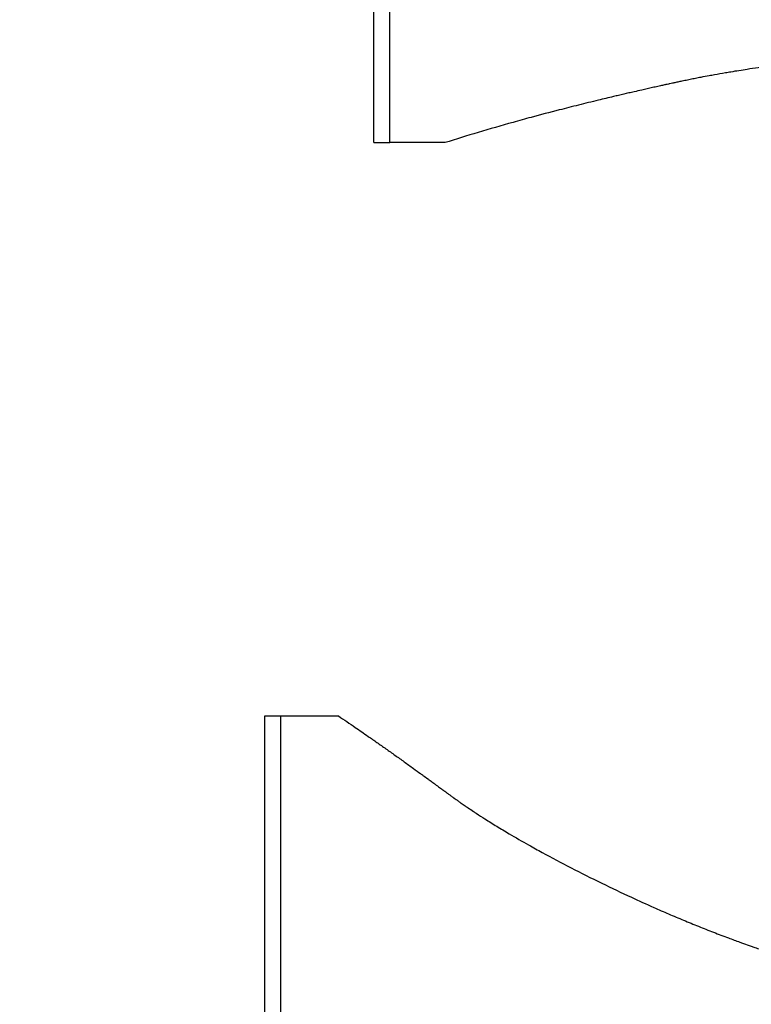
# Model space of a CAD drawing. Units: inches. Extents: x 22 to 246, y 8 to 171.
# Drawn here: x 107 to 107, y 151 to 151 of the extents above; entities that cross this region are included whole.
import ezdxf

# ---------------------------------------------------------------- set-up
doc = ezdxf.new("R2010")
doc.units = ezdxf.units.IN
doc.header["$LTSCALE"] = 16
doc.header["$MEASUREMENT"] = 0
doc.layers.add('Dimensions(ANSI)', color=7, linetype='Continuous', lineweight=18)
doc.layers.add('Visible Edges(ANSI)', color=7, linetype='Continuous', lineweight=25)
doc.styles.add('MESTEK', font='arial.ttf')
doc.dimstyles.new('MESTEK FRACTIONS', dxfattribs={"dimscale": 16, "dimtxt": 0.08, "dimasz": 0.098425, "dimexe": 0.063, "dimexo": 0.0625, "dimgap": 0.031496, "dimtad": 0, "dimtih": 1, "dimtoh": 1, "dimdec": 5, "dimrnd": 1e-08, "dimzin": 1, "dimdsep": 46, "dimlunit": 5, "dimtxsty": 'MESTEK', "dimcen": 0.09, "dimdle": 0.393701, "dimclrd": 7, "dimclre": 7, "dimclrt": 7, "dimadec": 0, "dimazin": 0, "dimtfac": 1, "dimtofl": 0, "dimtmove": 0, "dimatfit": 3, "dimfxl": 0, "dimfrac": 2, "dimtolj": 1, "dimtzin": 0, "dimlwd": 15, "dimlwe": 15, "dimarcsym": 0})

# ---------------------------------------------------------------- blocks, each defined once
blk = doc.blocks.new('*D20')
at = {"layer": 'Defpoints', "color": 0, "linetype": 'Continuous'}
for p in [(100.418768, 167.071077), (149.457649, 154.289943), (100.418768, 139.724887)]:
    blk.add_point(p, dxfattribs=at)
at = {"layer": 'Dimensions(ANSI)', "color": 7, "linetype": 'Continuous', "lineweight": 15}
for p, q in [((100.418768, 140.724887), (100.418768, 168.079077)), ((149.457649, 155.289943), (149.457649, 168.079077)), ((101.993571, 167.071077), (120.19831, 167.071077)), ((147.882846, 167.071077), (129.678107, 167.071077))]:
    blk.add_line(p, q, dxfattribs=at)
at = {"layer": 'Dimensions(ANSI)', "color": 7, "linetype": 'Continuous'}
for points in [[(101.993571, 167.333544), (101.993571, 166.80861), (100.418768, 167.071077)], [(147.882846, 167.333544), (147.882846, 166.80861), (149.457649, 167.071077)]]:
    blk.add_solid(points, dxfattribs=at)
at = {"layer": 'Dimensions(ANSI)', "color": 7, "linetype": 'Continuous', "lineweight": 18, "insert": (124.938208, 167.071077), "char_height": 1.28, "attachment_point": 5, "style": 'MESTEK'}
blk.add_mtext('\\A1; 49"\\P(1245 mm)', dxfattribs=at)

msp = doc.modelspace()

# ---------------------------------------------------------------- linework, layer by layer
at = {"layer": 'Visible Edges(ANSI)', "color": 7}
for p, q in [((107.3732295, 150.8503723), (107.3732295, 150.9177629)), ((107.3732295, 150.8503723), (107.3738334, 150.8503723)), ((107.3691056, 150.8286867), (107.3697012, 150.8286867)), ((107.3691056, 150.8025279), (107.3691056, 150.8286867))]:
    msp.add_line(p, q, dxfattribs=at)
msp.add_open_spline([(107.3738334, 150.8503723), (107.3738334, 150.8728358), (107.3738334, 150.8952994), (107.3738334, 150.9177629)], degree=3, dxfattribs=at)
for points, knots in [([(107.3944502, 150.8536786), (107.3938877, 150.8536786), (107.3933265, 150.8536687), (107.3927667, 150.8536489), (107.3922069, 150.8536291), (107.3916485, 150.8535994), (107.3910916, 150.8535598), (107.3908131, 150.85354), (107.390535, 150.8535177), (107.3902572, 150.8534929), (107.3898406, 150.8534558), (107.3894247, 150.8534131), (107.3890097, 150.8533648), (107.3888714, 150.8533487), (107.3887332, 150.853332), (107.388595, 150.8533146), (107.3883187, 150.85328), (107.3880428, 150.8532428), (107.3877672, 150.8532032), (107.3876295, 150.8531834), (107.3874918, 150.853163), (107.3873542, 150.8531419), (107.3871478, 150.8531104), (107.3869416, 150.8530774), (107.3867356, 150.853043), (107.386667, 150.8530316), (107.3865984, 150.85302), (107.3865298, 150.8530082), (107.3863925, 150.8529847), (107.3862554, 150.8529605), (107.3861184, 150.8529358), (107.3860499, 150.8529234), (107.3859814, 150.8529109), (107.3859129, 150.8528982), (107.3858102, 150.8528791), (107.3857076, 150.8528598), (107.385605, 150.85284), (107.3855708, 150.8528335), (107.3855366, 150.8528268), (107.3855024, 150.8528202), (107.3854341, 150.8528069), (107.3853657, 150.8527934), (107.3852974, 150.8527798), (107.3852632, 150.852773), (107.3852291, 150.8527661), (107.3851949, 150.8527592), (107.3851266, 150.8527455), (107.3850584, 150.8527315), (107.3849901, 150.8527175), (107.384956, 150.8527104), (107.3849219, 150.8527033), (107.3848878, 150.8526962), (107.3848366, 150.8526855), (107.3847854, 150.8526748), (107.3847343, 150.8526639), (107.3846831, 150.8526531), (107.384632, 150.8526421), (107.3845809, 150.8526311), (107.3845639, 150.8526274), (107.3845468, 150.8526238), (107.3845298, 150.8526201), (107.3844957, 150.8526127), (107.3844616, 150.8526052), (107.3844276, 150.8525978), (107.3844106, 150.8525941), (107.3843936, 150.8525904), (107.3843766, 150.8525866), (107.3843427, 150.8525792), (107.3843087, 150.8525718), (107.3842748, 150.8525643), (107.3842579, 150.8525606), (107.384241, 150.8525569), (107.384224, 150.8525532), (107.3841733, 150.852542), (107.3841226, 150.8525308), (107.3840721, 150.8525196), (107.3840384, 150.8525122), (107.3840047, 150.8525047), (107.3839711, 150.8524972), (107.3839038, 150.8524823), (107.3838368, 150.8524674), (107.3837699, 150.8524524), (107.3837365, 150.8524449), (107.3837031, 150.8524375), (107.3836697, 150.85243), (107.383603, 150.852415), (107.3835365, 150.8524), (107.3834702, 150.852385), (107.383437, 150.8523775), (107.3834039, 150.85237), (107.3833708, 150.8523625), (107.3832716, 150.85234), (107.3831727, 150.8523175), (107.3830743, 150.8522949), (107.3830087, 150.8522798), (107.3829432, 150.8522648), (107.382878, 150.8522497), (107.3827475, 150.8522195), (107.3826177, 150.8521893), (107.3824886, 150.852159), (107.382424, 150.8521439), (107.3823597, 150.8521287), (107.3822955, 150.8521136), (107.382103, 150.8520681), (107.3819121, 150.8520224), (107.3817228, 150.8519767), (107.3815966, 150.8519462), (107.3814712, 150.8519156), (107.3813465, 150.851885), (107.381097, 150.8518238), (107.3808505, 150.8517623), (107.3806069, 150.8517006), (107.3804851, 150.8516698), (107.380364, 150.8516389), (107.3802437, 150.851608), (107.3798827, 150.8515151), (107.3795283, 150.8514217), (107.3791805, 150.8513279), (107.3789487, 150.8512653), (107.3787198, 150.8512025), (107.3784939, 150.8511395), (107.378042, 150.8510134), (107.3776021, 150.8508864), (107.3771741, 150.8507586), (107.3767461, 150.8506307), (107.3763301, 150.850502), (107.3759261, 150.8503723)], [0, 0, 0, 0, 0.1666667, 0.1666667, 0.1666667, 0.3333333, 0.3333333, 0.3333333, 0.4166667, 0.4166667, 0.4166667, 0.5416667, 0.5416667, 0.5416667, 0.5833333, 0.5833333, 0.5833333, 0.6666667, 0.6666667, 0.6666667, 0.7083333, 0.7083333, 0.7083333, 0.7708333, 0.7708333, 0.7708333, 0.7916667, 0.7916667, 0.7916667, 0.8333333, 0.8333333, 0.8333333, 0.8541667, 0.8541667, 0.8541667, 0.8854167, 0.8854167, 0.8854167, 0.8958333, 0.8958333, 0.8958333, 0.9166667, 0.9166667, 0.9166667, 0.9270833, 0.9270833, 0.9270833, 0.9479167, 0.9479167, 0.9479167, 0.9583333, 0.9583333, 0.9583333, 0.9739583, 0.9739583, 0.9739583, 0.9895833, 0.9895833, 0.9895833, 0.9947917, 0.9947917, 0.9947917, 1.0052083, 1.0052083, 1.0052083, 1.0104167, 1.0104167, 1.0104167, 1.0208333, 1.0208333, 1.0208333, 1.0260417, 1.0260417, 1.0260417, 1.0416667, 1.0416667, 1.0416667, 1.0520833, 1.0520833, 1.0520833, 1.0729167, 1.0729167, 1.0729167, 1.0833333, 1.0833333, 1.0833333, 1.1041667, 1.1041667, 1.1041667, 1.1145833, 1.1145833, 1.1145833, 1.1458333, 1.1458333, 1.1458333, 1.1666667, 1.1666667, 1.1666667, 1.2083333, 1.2083333, 1.2083333, 1.2291667, 1.2291667, 1.2291667, 1.2916667, 1.2916667, 1.2916667, 1.3333333, 1.3333333, 1.3333333, 1.4166667, 1.4166667, 1.4166667, 1.4583333, 1.4583333, 1.4583333, 1.5833333, 1.5833333, 1.5833333, 1.6666667, 1.6666667, 1.6666667, 1.8333333, 1.8333333, 1.8333333, 2, 2, 2, 2]), ([(107.3759261, 150.8503723), (107.3758101, 150.8503723), (107.375694, 150.8503723), (107.3755779, 150.8503723), (107.3754908, 150.8503723), (107.3754037, 150.8503723), (107.3753166, 150.8503723), (107.3752876, 150.8503723), (107.3752585, 150.8503723), (107.3752295, 150.8503723), (107.3751714, 150.8503723), (107.3751133, 150.8503723), (107.3750552, 150.8503723), (107.3750261, 150.8503723), (107.3749971, 150.8503723), (107.374968, 150.8503723), (107.3749099, 150.8503723), (107.3748517, 150.8503723), (107.3747936, 150.8503723), (107.3747645, 150.8503723), (107.3747355, 150.8503723), (107.3747064, 150.8503723), (107.3746482, 150.8503723), (107.3745901, 150.8503723), (107.3745319, 150.8503723), (107.3745028, 150.8503723), (107.3744737, 150.8503723), (107.3744446, 150.8503723), (107.3743574, 150.8503723), (107.3742701, 150.8503723), (107.3741828, 150.8503723), (107.3740664, 150.8503723), (107.3739499, 150.8503723), (107.3738334, 150.8503723)], [0, 0, 0, 0, 0.0011115073, 0.0011115073, 0.0011115073, 0.0019451378, 0.0019451378, 0.0019451378, 0.0022230146, 0.0022230146, 0.0022230146, 0.0027787683, 0.0027787683, 0.0027787683, 0.0030566451, 0.0030566451, 0.0030566451, 0.0036123987, 0.0036123987, 0.0036123987, 0.0038902756, 0.0038902756, 0.0038902756, 0.0044460292, 0.0044460292, 0.0044460292, 0.0047239061, 0.0047239061, 0.0047239061, 0.0055575365, 0.0055575365, 0.0055575365, 0.0066690438, 0.0066690438, 0.0066690438, 0.0066690438]), ([(107.3697012, 150.8286867), (107.369823, 150.8286867), (107.3699447, 150.8286867), (107.3700664, 150.8286867), (107.3701576, 150.8286867), (107.3702488, 150.8286867), (107.37034, 150.8286867), (107.3703704, 150.8286867), (107.3704008, 150.8286867), (107.3704312, 150.8286867), (107.370492, 150.8286867), (107.3705528, 150.8286867), (107.3706136, 150.8286867), (107.370644, 150.8286867), (107.3706743, 150.8286867), (107.3707047, 150.8286867), (107.3707655, 150.8286867), (107.3708262, 150.8286867), (107.370887, 150.8286867), (107.3709173, 150.8286867), (107.3709477, 150.8286867), (107.3709781, 150.8286867), (107.3710388, 150.8286867), (107.3710995, 150.8286867), (107.3711602, 150.8286867), (107.3711906, 150.8286867), (107.3712209, 150.8286867), (107.3712513, 150.8286867), (107.3713423, 150.8286867), (107.3714334, 150.8286867), (107.3715244, 150.8286867), (107.3716457, 150.8286867), (107.371767, 150.8286867), (107.3718883, 150.8286867)], [0, 0, 0, 0, 0.0011526742, 0.0011526742, 0.0011526742, 0.0020171799, 0.0020171799, 0.0020171799, 0.0023053485, 0.0023053485, 0.0023053485, 0.0028816856, 0.0028816856, 0.0028816856, 0.0031698542, 0.0031698542, 0.0031698542, 0.0037461913, 0.0037461913, 0.0037461913, 0.0040343599, 0.0040343599, 0.0040343599, 0.004610697, 0.004610697, 0.004610697, 0.0048988655, 0.0048988655, 0.0048988655, 0.0057633712, 0.0057633712, 0.0057633712, 0.0069160455, 0.0069160455, 0.0069160455, 0.0069160455]), ([(107.3697012, 150.8025279), (107.3697012, 150.8032545), (107.3697012, 150.8039812), (107.3697012, 150.8047078), (107.3697012, 150.8054344), (107.3697012, 150.8061611), (107.3697012, 150.8068877), (107.3697012, 150.807251), (107.3697012, 150.8076143), (107.3697012, 150.8079777), (107.3697012, 150.8087043), (107.3697012, 150.8094309), (107.3697012, 150.8101576), (107.3697012, 150.8112475), (107.3697012, 150.8123375), (107.3697012, 150.8134274), (107.3697012, 150.8137907), (107.3697012, 150.814154), (107.3697012, 150.8145174), (107.3697012, 150.816334), (107.3697012, 150.8181505), (107.3697012, 150.8199671), (107.3697012, 150.8203304), (107.3697012, 150.8206938), (107.3697012, 150.8210571), (107.3697012, 150.8236003), (107.3697012, 150.8261435), (107.3697012, 150.8286867)], [0, 0, 0, 0, 0.005536953, 0.005536953, 0.005536953, 0.011073906, 0.011073906, 0.011073906, 0.013842383, 0.013842383, 0.013842383, 0.019379336, 0.019379336, 0.019379336, 0.027684765, 0.027684765, 0.027684765, 0.030453242, 0.030453242, 0.030453242, 0.044295625, 0.044295625, 0.044295625, 0.047064101, 0.047064101, 0.047064101, 0.066443437, 0.066443437, 0.066443437, 0.066443437]), ([(107.3718883, 150.8286867), (107.3720961, 150.8285463), (107.3723075, 150.8284022), (107.3725223, 150.8282545), (107.3726834, 150.8281438), (107.3728465, 150.828031), (107.3730115, 150.8279162), (107.3730665, 150.8278779), (107.3731217, 150.8278394), (107.3731772, 150.8278007), (107.373288, 150.8277233), (107.3733998, 150.827645), (107.3735124, 150.8275657), (107.3735687, 150.8275261), (107.3736252, 150.8274863), (107.373682, 150.8274462), (107.3737954, 150.8273661), (107.3739098, 150.827285), (107.374025, 150.8272031), (107.3740826, 150.8271621), (107.3741404, 150.8271209), (107.3741984, 150.8270795), (107.3743145, 150.8269967), (107.3744314, 150.8269129), (107.3745491, 150.8268283), (107.374608, 150.826786), (107.3746671, 150.8267434), (107.3747264, 150.8267006), (107.3748154, 150.8266365), (107.3749049, 150.8265718), (107.3749948, 150.8265067), (107.3750248, 150.8264849), (107.3750548, 150.8264632), (107.3750849, 150.8264413), (107.3751451, 150.8263977), (107.3752055, 150.8263538), (107.3752661, 150.8263096), (107.3752964, 150.8262876), (107.3753267, 150.8262655), (107.3753571, 150.8262433), (107.3754027, 150.82621), (107.3754485, 150.8261766), (107.3754943, 150.8261431), (107.3755096, 150.826132), (107.3755249, 150.8261208), (107.3755402, 150.8261096), (107.3755708, 150.8260872), (107.3756015, 150.8260647), (107.3756322, 150.8260422), (107.3756476, 150.826031), (107.3756629, 150.8260197), (107.3756783, 150.8260084), (107.3757014, 150.8259915), (107.3757245, 150.8259745), (107.3757477, 150.8259575), (107.3757708, 150.8259406), (107.375794, 150.8259235), (107.3758172, 150.8259065), (107.3758249, 150.8259008), (107.3758327, 150.8258951), (107.3758404, 150.8258894), (107.3758559, 150.825878), (107.3758714, 150.8258666), (107.3758869, 150.8258552), (107.3758947, 150.8258495), (107.3759024, 150.8258438), (107.3759102, 150.8258381), (107.3759257, 150.8258267), (107.3759412, 150.8258152), (107.3759568, 150.8258038), (107.3759646, 150.8257981), (107.3759723, 150.8257923), (107.3759801, 150.8257866), (107.3759957, 150.8257751), (107.3760112, 150.8257637), (107.3760269, 150.8257522), (107.3760347, 150.8257464), (107.3760425, 150.8257407), (107.3760503, 150.8257349), (107.376066, 150.8257235), (107.3760817, 150.825712), (107.3760975, 150.8257005), (107.3761054, 150.8256947), (107.3761133, 150.825689), (107.3761212, 150.8256832), (107.376137, 150.8256717), (107.3761529, 150.8256602), (107.3761688, 150.8256487), (107.3761768, 150.825643), (107.3761848, 150.8256372), (107.3761928, 150.8256315), (107.3762087, 150.8256199), (107.3762248, 150.8256084), (107.3762408, 150.8255969), (107.3762489, 150.8255912), (107.3762569, 150.8255854), (107.376265, 150.8255796), (107.3762892, 150.8255624), (107.3763135, 150.8255451), (107.3763379, 150.8255278), (107.3763541, 150.8255163), (107.3763704, 150.8255047), (107.3763868, 150.8254932), (107.3764196, 150.8254701), (107.3764525, 150.825447), (107.3764856, 150.8254239), (107.3765022, 150.8254124), (107.3765188, 150.8254008), (107.3765355, 150.8253893), (107.3765855, 150.8253546), (107.3766359, 150.8253199), (107.3766868, 150.8252852), (107.3767207, 150.825262), (107.3767549, 150.8252388), (107.3767892, 150.8252156), (107.3768578, 150.8251693), (107.3769273, 150.8251228), (107.3769975, 150.8250764), (107.3770326, 150.8250531), (107.3770679, 150.8250299), (107.3771034, 150.8250066), (107.3772099, 150.8249368), (107.3773182, 150.8248668), (107.3774283, 150.8247968), (107.3775017, 150.8247501), (107.3775758, 150.8247033), (107.3776508, 150.8246565), (107.3778007, 150.8245628), (107.3779538, 150.824469), (107.37811, 150.8243749), (107.378188, 150.8243278), (107.3782669, 150.8242807), (107.3783466, 150.8242336), (107.3785856, 150.8240921), (107.3788316, 150.8239501), (107.3790847, 150.8238076), (107.3792534, 150.8237126), (107.3794252, 150.8236174), (107.3796001, 150.823522), (107.37995, 150.8233311), (107.3803123, 150.8231393), (107.380687, 150.8229466), (107.3810616, 150.8227539), (107.3814487, 150.8225603), (107.3818479, 150.8223658)], [0, 0, 0, 0, 0.1666667, 0.1666667, 0.1666667, 0.2916667, 0.2916667, 0.2916667, 0.3333333, 0.3333333, 0.3333333, 0.4166667, 0.4166667, 0.4166667, 0.4583333, 0.4583333, 0.4583333, 0.5416667, 0.5416667, 0.5416667, 0.5833333, 0.5833333, 0.5833333, 0.6666667, 0.6666667, 0.6666667, 0.7083333, 0.7083333, 0.7083333, 0.7708333, 0.7708333, 0.7708333, 0.7916667, 0.7916667, 0.7916667, 0.8333333, 0.8333333, 0.8333333, 0.8541667, 0.8541667, 0.8541667, 0.8854167, 0.8854167, 0.8854167, 0.8958333, 0.8958333, 0.8958333, 0.9166667, 0.9166667, 0.9166667, 0.9270833, 0.9270833, 0.9270833, 0.9427083, 0.9427083, 0.9427083, 0.9583333, 0.9583333, 0.9583333, 0.9635417, 0.9635417, 0.9635417, 0.9739583, 0.9739583, 0.9739583, 0.9791667, 0.9791667, 0.9791667, 0.9895833, 0.9895833, 0.9895833, 0.9947917, 0.9947917, 0.9947917, 1.0052083, 1.0052083, 1.0052083, 1.0104167, 1.0104167, 1.0104167, 1.0208333, 1.0208333, 1.0208333, 1.0260417, 1.0260417, 1.0260417, 1.0364583, 1.0364583, 1.0364583, 1.0416667, 1.0416667, 1.0416667, 1.0520833, 1.0520833, 1.0520833, 1.0572917, 1.0572917, 1.0572917, 1.0729167, 1.0729167, 1.0729167, 1.0833333, 1.0833333, 1.0833333, 1.1041667, 1.1041667, 1.1041667, 1.1145833, 1.1145833, 1.1145833, 1.1458333, 1.1458333, 1.1458333, 1.1666667, 1.1666667, 1.1666667, 1.2083333, 1.2083333, 1.2083333, 1.2291667, 1.2291667, 1.2291667, 1.2916667, 1.2916667, 1.2916667, 1.3333333, 1.3333333, 1.3333333, 1.4166667, 1.4166667, 1.4166667, 1.4583333, 1.4583333, 1.4583333, 1.5833333, 1.5833333, 1.5833333, 1.6666667, 1.6666667, 1.6666667, 1.8333333, 1.8333333, 1.8333333, 2, 2, 2, 2]), ([(107.3818479, 150.8223658), (107.3822217, 150.8221821), (107.3825962, 150.8220034), (107.3829712, 150.8218296), (107.3832525, 150.8216993), (107.3835342, 150.8215717), (107.3838162, 150.821447), (107.3839102, 150.8214054), (107.3840042, 150.8213641), (107.3840983, 150.8213231), (107.3842865, 150.8212412), (107.3844748, 150.8211605), (107.3846632, 150.821081), (107.3847575, 150.8210413), (107.3848517, 150.8210019), (107.3849461, 150.8209628), (107.3851347, 150.8208846), (107.3853235, 150.8208076), (107.3855124, 150.8207318), (107.3856069, 150.820694), (107.3857014, 150.8206564), (107.3857959, 150.8206191), (107.385985, 150.8205446), (107.3861742, 150.8204714), (107.3863636, 150.8203993), (107.3864583, 150.8203633), (107.386553, 150.8203276), (107.3866478, 150.8202922), (107.38679, 150.8202391), (107.3869322, 150.8201867), (107.3870745, 150.820135), (107.387122, 150.8201178), (107.3871694, 150.8201006), (107.3872169, 150.8200835), (107.3873118, 150.8200494), (107.3874067, 150.8200155), (107.3875017, 150.819982), (107.3875492, 150.8199652), (107.3875967, 150.8199485), (107.3876443, 150.8199319), (107.3877155, 150.819907), (107.3877868, 150.8198822), (107.3878581, 150.8198577), (107.3878819, 150.8198495), (107.3879057, 150.8198413), (107.3879295, 150.8198331), (107.387977, 150.8198168), (107.3880246, 150.8198006), (107.3880721, 150.8197844), (107.3880959, 150.8197764), (107.3881197, 150.8197683), (107.3881435, 150.8197603), (107.3881792, 150.8197482), (107.3882149, 150.8197362), (107.3882506, 150.8197242), (107.3882863, 150.8197123), (107.388322, 150.8197004), (107.3883577, 150.8196885), (107.3883696, 150.8196845), (107.3883815, 150.8196806), (107.3883934, 150.8196766), (107.3884172, 150.8196687), (107.388441, 150.8196608), (107.3884648, 150.819653), (107.3884767, 150.819649), (107.3884886, 150.8196451), (107.3885005, 150.8196412), (107.3885244, 150.8196333), (107.3885482, 150.8196255), (107.388572, 150.8196177), (107.3885839, 150.8196138), (107.3885958, 150.8196099), (107.3886077, 150.819606), (107.3886315, 150.8195982), (107.3886553, 150.8195905), (107.3886792, 150.8195827), (107.3886911, 150.8195789), (107.388703, 150.819575), (107.388715, 150.8195712), (107.3887389, 150.8195635), (107.3887628, 150.8195558), (107.3887867, 150.8195482), (107.3887986, 150.8195444), (107.3888106, 150.8195406), (107.3888226, 150.8195369), (107.3888465, 150.8195293), (107.3888705, 150.8195218), (107.3888945, 150.8195143), (107.3889065, 150.8195106), (107.3889185, 150.8195068), (107.3889305, 150.8195031), (107.3889545, 150.8194957), (107.3889785, 150.8194883), (107.3890026, 150.8194809), (107.3890146, 150.8194772), (107.3890267, 150.8194735), (107.3890387, 150.8194699), (107.3890748, 150.8194589), (107.389111, 150.819448), (107.3891473, 150.8194372), (107.3891714, 150.81943), (107.3891956, 150.8194228), (107.3892198, 150.8194157), (107.3892682, 150.8194015), (107.3893167, 150.8193874), (107.3893653, 150.8193735), (107.3893896, 150.8193665), (107.389414, 150.8193596), (107.3894383, 150.8193528), (107.3895114, 150.8193321), (107.3895846, 150.8193119), (107.3896581, 150.819292), (107.3897071, 150.8192787), (107.3897562, 150.8192656), (107.3898054, 150.8192526), (107.3899038, 150.8192268), (107.3900025, 150.8192015), (107.3901016, 150.8191769), (107.3901512, 150.8191646), (107.3902008, 150.8191525), (107.3902506, 150.8191405), (107.3903999, 150.8191046), (107.39055, 150.8190701), (107.390701, 150.8190371), (107.3908016, 150.8190151), (107.3909026, 150.8189938), (107.3910041, 150.8189731), (107.3912069, 150.8189316), (107.3914112, 150.8188928), (107.3916171, 150.8188566), (107.39172, 150.8188385), (107.3918233, 150.818821), (107.391927, 150.8188042), (107.392238, 150.8187537), (107.3925524, 150.818709), (107.3928702, 150.8186702), (107.3930821, 150.8186443), (107.3932954, 150.818621), (107.3935103, 150.8186003), (107.39394, 150.8185589), (107.3943756, 150.8185278), (107.3948172, 150.8185071), (107.3952587, 150.8184864), (107.3957062, 150.818476), (107.3961595, 150.818476)], [0, 0, 0, 0, 0.1666667, 0.1666667, 0.1666667, 0.2916667, 0.2916667, 0.2916667, 0.3333333, 0.3333333, 0.3333333, 0.4166667, 0.4166667, 0.4166667, 0.4583333, 0.4583333, 0.4583333, 0.5416667, 0.5416667, 0.5416667, 0.5833333, 0.5833333, 0.5833333, 0.6666667, 0.6666667, 0.6666667, 0.7083333, 0.7083333, 0.7083333, 0.7708333, 0.7708333, 0.7708333, 0.7916667, 0.7916667, 0.7916667, 0.8333333, 0.8333333, 0.8333333, 0.8541667, 0.8541667, 0.8541667, 0.8854167, 0.8854167, 0.8854167, 0.8958333, 0.8958333, 0.8958333, 0.9166667, 0.9166667, 0.9166667, 0.9270833, 0.9270833, 0.9270833, 0.9427083, 0.9427083, 0.9427083, 0.9583333, 0.9583333, 0.9583333, 0.9635417, 0.9635417, 0.9635417, 0.9739583, 0.9739583, 0.9739583, 0.9791667, 0.9791667, 0.9791667, 0.9895833, 0.9895833, 0.9895833, 0.9947917, 0.9947917, 0.9947917, 1.0052083, 1.0052083, 1.0052083, 1.0104167, 1.0104167, 1.0104167, 1.0208333, 1.0208333, 1.0208333, 1.0260417, 1.0260417, 1.0260417, 1.0364583, 1.0364583, 1.0364583, 1.0416667, 1.0416667, 1.0416667, 1.0520833, 1.0520833, 1.0520833, 1.0572917, 1.0572917, 1.0572917, 1.0729167, 1.0729167, 1.0729167, 1.0833333, 1.0833333, 1.0833333, 1.1041667, 1.1041667, 1.1041667, 1.1145833, 1.1145833, 1.1145833, 1.1458333, 1.1458333, 1.1458333, 1.1666667, 1.1666667, 1.1666667, 1.2083333, 1.2083333, 1.2083333, 1.2291667, 1.2291667, 1.2291667, 1.2916667, 1.2916667, 1.2916667, 1.3333333, 1.3333333, 1.3333333, 1.4166667, 1.4166667, 1.4166667, 1.4583333, 1.4583333, 1.4583333, 1.5833333, 1.5833333, 1.5833333, 1.6666667, 1.6666667, 1.6666667, 1.8333333, 1.8333333, 1.8333333, 2, 2, 2, 2])]:
    msp.add_open_spline(points, degree=3, knots=knots, dxfattribs=at)

# ---------------------------------------------------------------- dimensions: what is measured, and where the dimension line sits
at = {"layer": 'Dimensions(ANSI)', "color": 7, "linetype": 'Continuous', "lineweight": 18}
dim = msp.add_linear_dim(base=(100.4187679, 167.0710771), p1=(149.457649, 154.2899434), p2=(100.4187679, 139.7248866), text=' 49"\\P(1245 mm)', dimstyle='MESTEK FRACTIONS', override={"dimtih": 0, "dimtoh": 0, "dimdec": 5, "dimtp": 0, "dimtm": 0, "dimtdec": 2, "dimatfit": 1}, dxfattribs=at)
dim.commit()
dim.dimension.update_dxf_attribs({"geometry": '*D20', "text_midpoint": (124.9382084, 167.0710771), "dimtype": 160})

doc.saveas('drawing.dxf')
